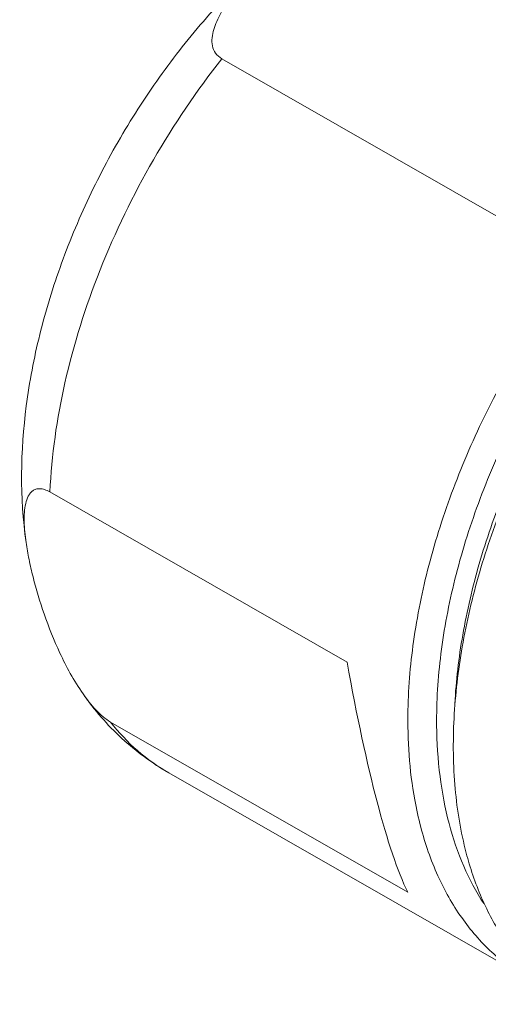
# Model space of a CAD drawing. Units: millimetres. Extents: x 11 to 7996, y -174 to 258.
# Drawn here: x 7705 to 7715, y -74 to -55 of the extents above; entities that cross this region are included whole.
import ezdxf

# ---------------------------------------------------------------- set-up
doc = ezdxf.new("R2010")
doc.units = ezdxf.units.MM
doc.header["$MEASUREMENT"] = 0
doc.layers.add('实线', color=7, linetype='Continuous', lineweight=13)

msp = doc.modelspace()

# ---------------------------------------------------------------- linework, layer by layer
at = {"layer": '实线'}
for p, q in [((7715.231, -59.025), (7709.388, -55.678)), ((7706.007, -64.194), (7711.85, -67.541)), ((7713.04, -72.063), (7707.197, -68.717)), ((7715.393, -73.754), (7708.347, -69.718))]:
    msp.add_line(p, q, dxfattribs=at)
msp.add_arc((7720.58, -69.612), 6.606, 194.7345, 196.6403, dxfattribs=at)
msp.add_ellipse((7712.582, -60.331), major_axis=(-1.046, 12.363), ratio=0.13162, start_param=2.182258, end_param=2.80952, dxfattribs=at)
for points, knots in [([(7705.538, -65.186), (7705.412, -64.3), (7705.435, -62.909), (7705.785, -61.081), (7706.216, -59.679), (7706.797, -58.301), (7707.516, -56.975), (7708.358, -55.729), (7709.305, -54.589), (7710.341, -53.579), (7711.447, -52.722), (7712.608, -52.036), (7713.809, -51.541), (7715.034, -51.258), (7716.261, -51.21), (7717.452, -51.418), (7718.192, -51.732), (7718.535, -51.929)], [0, 0, 0, 0, 0.122554, 0.187591, 0.254621, 0.323027, 0.392044, 0.460842, 0.528615, 0.594666, 0.658487, 0.719834, 0.778777, 0.835685, 0.891136, 0.94575, 1, 1, 1, 1]), ([(7713.825, -52.025), (7713.768, -51.993), (7713.634, -51.95), (7713.419, -51.939), (7713.195, -51.965), (7712.897, -52.033), (7712.538, -52.162), (7711.999, -52.42), (7711.498, -52.729), (7711.029, -53.066), (7710.697, -53.327), (7710.382, -53.598), (7710.086, -53.878), (7709.812, -54.167), (7709.567, -54.465), (7709.393, -54.725), (7709.284, -54.939), (7709.223, -55.1), (7709.189, -55.261), (7709.192, -55.423), (7709.254, -55.576), (7709.339, -55.65), (7709.388, -55.678)], [0, 0, 0, 0, 0.030189, 0.063672, 0.098711, 0.134217, 0.204942, 0.274579, 0.410151, 0.476295, 0.541391, 0.605411, 0.668247, 0.729676, 0.789315, 0.846527, 0.873945, 0.900359, 0.925634, 0.949854, 0.973879, 1, 1, 1, 1]), ([(7709.388, -55.678), (7708.892, -56.306), (7707.991, -57.638), (7706.95, -59.781), (7706.255, -61.981), (7706.038, -63.472), (7706.007, -64.194)], [0, 0, 0, 0, 0.258267, 0.516739, 0.766574, 1, 1, 1, 1]), ([(7713.045, -68.481), (7713.054, -68), (7713.143, -67.01), (7713.458, -65.519), (7713.952, -64.012), (7714.611, -62.526), (7715.419, -61.1), (7716.356, -59.769), (7717.398, -58.567), (7718.164, -57.855), (7718.558, -57.53)], [0, 0, 0, 0, 0.114583, 0.235765, 0.362003, 0.491437, 0.622022, 0.751653, 0.878269, 1, 1, 1, 1]), ([(7713.609, -68.782), (7713.604, -68.313), (7713.666, -67.345), (7713.946, -65.881), (7714.408, -64.394), (7715.04, -62.924), (7715.824, -61.511), (7716.74, -60.19), (7717.764, -58.999), (7718.519, -58.294), (7718.909, -57.973)], [0, 0, 0, 0, 0.113462, 0.233971, 0.359965, 0.489519, 0.620489, 0.75065, 0.877817, 1, 1, 1, 1]), ([(7713.951, -68.647), (7713.976, -68.174), (7714.09, -67.207), (7714.431, -65.755), (7714.938, -64.295), (7715.598, -62.86), (7716.396, -61.485), (7717.313, -60.203), (7718.327, -59.045), (7719.07, -58.356), (7719.452, -58.041)], [0, 0, 0, 0, 0.115835, 0.237759, 0.364256, 0.493546, 0.623699, 0.752744, 0.878758, 1, 1, 1, 1]), ([(7713.966, -68.361), (7713.99, -67.907), (7714.1, -66.977), (7714.427, -65.583), (7714.914, -64.179), (7715.548, -62.801), (7716.315, -61.48), (7717.197, -60.248), (7718.171, -59.134), (7718.885, -58.473), (7719.252, -58.17)], [0, 0, 0, 0, 0.115834, 0.237759, 0.364255, 0.493545, 0.623699, 0.752743, 0.87876, 1, 1, 1, 1]), ([(7706.007, -64.194), (7705.973, -64.175), (7705.909, -64.145), (7705.813, -64.125), (7705.732, -64.134), (7705.667, -64.167), (7705.617, -64.216), (7705.565, -64.299), (7705.524, -64.427), (7705.502, -64.597), (7705.499, -64.783), (7705.512, -64.981), (7705.528, -65.117), (7705.538, -65.186)], [0, 0, 0, 0, 0.082598, 0.149136, 0.203778, 0.25263, 0.30057, 0.350332, 0.458745, 0.579701, 0.711399, 0.851985, 1, 1, 1, 1]), ([(7705.538, -65.186), (7705.553, -65.298), (7705.594, -65.525), (7705.703, -65.997), (7705.89, -66.618), (7706.142, -67.249), (7706.406, -67.771), (7706.568, -68.035), (7706.659, -68.165)], [0, 0, 0, 0, 0.105322, 0.21618, 0.452925, 0.71163, 0.85154, 1, 1, 1, 1]), ([(7708.347, -69.718), (7708.014, -69.527), (7707.388, -69.067), (7706.88, -68.48), (7706.659, -68.164)], [0, 0, 0, 0, 0.498432, 1, 1, 1, 1]), ([(7706.659, -68.165), (7706.736, -68.275), (7706.86, -68.433), (7707.046, -68.614), (7707.146, -68.688), (7707.197, -68.717)], [0, 0, 0, 0, 0.520515, 0.773129, 1, 1, 1, 1]), ([(7713.297, -70.78), (7713.251, -70.603), (7713.084, -69.848), (7713.034, -69.07), (7713.045, -68.481)], [0, 0, 0, 0, 0.237204, 1, 1, 1, 1]), ([(7714.191, -71.292), (7714.082, -70.879), (7713.937, -69.998), (7713.927, -69.107), (7713.951, -68.647)], [0, 0, 0, 0, 0.480497, 1, 1, 1, 1]), ([(7707.197, -68.717), (7707.357, -68.92), (7707.709, -69.294), (7708.128, -69.593), (7708.347, -69.718)], [0, 0, 0, 0, 0.505867, 1, 1, 1, 1]), ([(7714.534, -72.284), (7714.383, -72.052), (7714.114, -71.542), (7713.829, -70.698), (7713.653, -69.767), (7713.612, -69.117), (7713.609, -68.782)], [0, 0, 0, 0, 0.227008, 0.468469, 0.725996, 1, 1, 1, 1]), ([(7715.393, -73.754), (7715.141, -73.609), (7714.662, -73.256), (7714.066, -72.566), (7713.597, -71.729), (7713.383, -71.107), (7713.297, -70.78)], [0, 0, 0, 0, 0.233406, 0.474093, 0.728187, 1, 1, 1, 1]), ([(7716.287, -74.265), (7716.048, -74.129), (7715.593, -73.798), (7715.02, -73.157), (7714.56, -72.382), (7714.341, -71.806), (7714.25, -71.503)], [0, 0, 0, 0, 0.234822, 0.476244, 0.72991, 1, 1, 1, 1])]:
    msp.add_open_spline(points, degree=3, knots=knots, dxfattribs=at)

doc.saveas('drawing.dxf')
